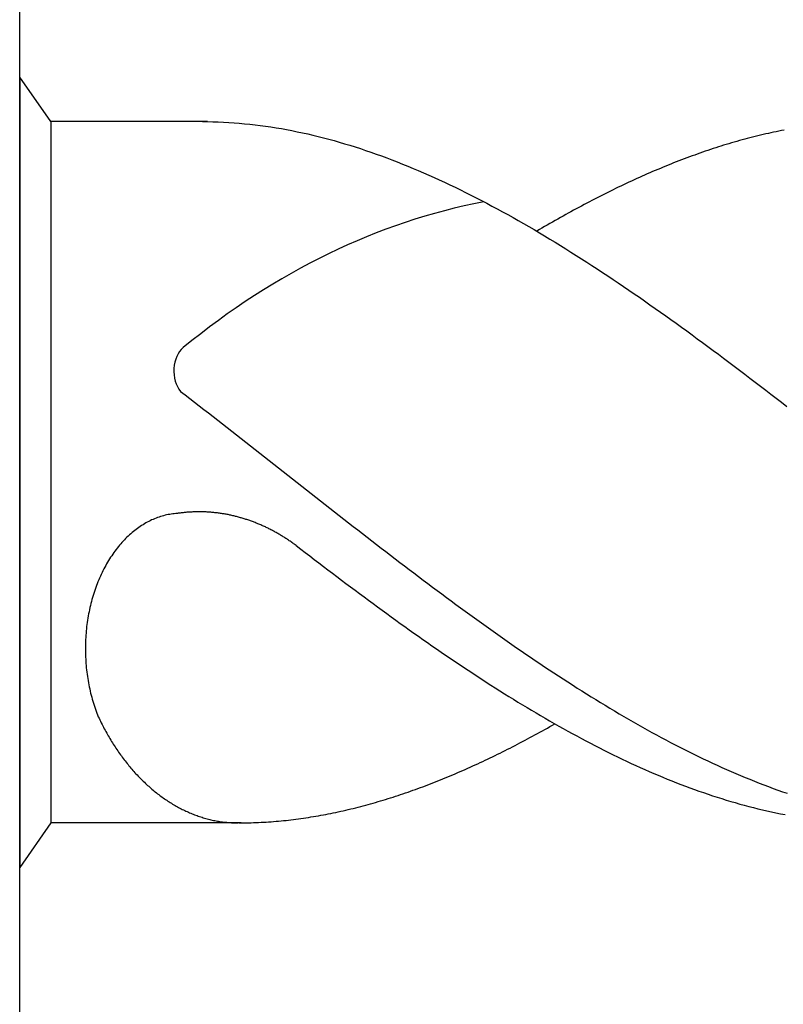
# Model space of a CAD drawing. Units: millimetres. Extents: x 0 to 420, y -1 to 297.
# Drawn here: x 38 to 42, y 143 to 148 of the extents above; entities that cross this region are included whole.
import ezdxf

# ---------------------------------------------------------------- set-up
doc = ezdxf.new("R2010")
doc.units = ezdxf.units.MM
doc.layers.add('AM_0', color=7, linetype='CONTINUOUS')
doc.layers.add('AM_6', color=2, linetype='CONTINUOUS')

# ---------------------------------------------------------------- blocks, each defined once
blk = doc.blocks.new('*U143')
at = {"layer": 'AM_6'}
for p, q in [((0.1534, -40.2809), (0, -40.0621)), ((0, -40.0621), (0, -43.9379)), ((0.9219, -40.2809), (0.1534, -40.2809)), ((0.1534, -40.2809), (0.1534, -43.7191)), ((0.8961, -40.2809), (0.9219, -40.2809)), ((0.9219, -40.2809), (0.9477, -40.2816)), ((0.9477, -40.2816), (0.9735, -40.2823)), ((0.9735, -40.2823), (0.9993, -40.2833)), ((0.9993, -40.2833), (1.0254, -40.2847)), ((1.0254, -40.2847), (1.0512, -40.2864)), ((1.0512, -40.2864), (1.077, -40.2885)), ((1.077, -40.2885), (1.1028, -40.2909)), ((1.1028, -40.2909), (1.1286, -40.2933)), ((1.1286, -40.2933), (1.1544, -40.2964)), ((1.1544, -40.2964), (1.1802, -40.2995)), ((1.1802, -40.2995), (1.206, -40.3032)), ((1.206, -40.3032), (1.2318, -40.307)), ((1.2318, -40.307), (1.2576, -40.3108)), ((1.2576, -40.3108), (1.2834, -40.3153)), ((1.2834, -40.3153), (1.3092, -40.3201)), ((1.3092, -40.3201), (1.3352, -40.3249)), ((1.3352, -40.3249), (1.361, -40.3301)), ((1.361, -40.3301), (1.3868, -40.3356)), ((1.3868, -40.3356), (1.4126, -40.3414)), ((1.4126, -40.3414), (1.4384, -40.3473)), ((1.4384, -40.3473), (1.4642, -40.3538)), ((1.4642, -40.3538), (1.49, -40.3603)), ((3.6073, -40.3538), (3.5945, -40.3569)), ((3.6203, -40.3504), (3.6073, -40.3538)), ((3.6331, -40.3473), (3.6203, -40.3504)), ((3.6461, -40.3445), (3.6331, -40.3473)), ((3.6589, -40.3414), (3.6461, -40.3445)), ((3.6719, -40.3383), (3.6589, -40.3414)), ((3.6847, -40.3356), (3.6719, -40.3383)), ((3.6977, -40.3328), (3.6847, -40.3356)), ((3.7108, -40.3301), (3.6977, -40.3328)), ((3.7235, -40.3277), (3.7108, -40.3301)), ((3.7366, -40.3249), (3.7235, -40.3277)), ((3.7493, -40.3225), (3.7366, -40.3249)), ((1.49, -40.3603), (1.5158, -40.3672)), ((1.5158, -40.3672), (1.5416, -40.3741)), ((1.5416, -40.3741), (1.5674, -40.3816)), ((1.5674, -40.3816), (1.5932, -40.3892)), ((1.5932, -40.3892), (1.619, -40.3968)), ((1.619, -40.3968), (1.6451, -40.405)), ((3.4395, -40.4009), (3.4267, -40.405)), ((3.4525, -40.3968), (3.4395, -40.4009)), ((3.4653, -40.393), (3.4525, -40.3968)), ((3.4783, -40.3892), (3.4653, -40.393)), ((3.4911, -40.3851), (3.4783, -40.3892)), ((3.5041, -40.3816), (3.4911, -40.3851)), ((3.5169, -40.3779), (3.5041, -40.3816)), ((3.5299, -40.3741), (3.5169, -40.3779)), ((3.5427, -40.3706), (3.5299, -40.3741)), ((3.5557, -40.3672), (3.5427, -40.3706)), ((3.5687, -40.3638), (3.5557, -40.3672)), ((3.5815, -40.3603), (3.5687, -40.3638)), ((3.5945, -40.3569), (3.5815, -40.3603)), ((1.6451, -40.405), (1.6709, -40.4133)), ((1.6709, -40.4133), (1.6967, -40.4219)), ((1.6967, -40.4219), (1.7225, -40.4308)), ((1.7225, -40.4308), (1.7483, -40.4397)), ((1.7483, -40.4397), (1.7741, -40.449)), ((1.7741, -40.449), (1.7999, -40.4587)), ((3.2975, -40.449), (3.2847, -40.4538)), ((3.3105, -40.4446), (3.2975, -40.449)), ((3.3233, -40.4397), (3.3105, -40.4446)), ((3.3363, -40.4353), (3.3233, -40.4397)), ((3.3491, -40.4308), (3.3363, -40.4353)), ((3.3621, -40.4263), (3.3491, -40.4308)), ((3.3749, -40.4219), (3.3621, -40.4263)), ((3.3879, -40.4177), (3.3749, -40.4219)), ((3.4007, -40.4133), (3.3879, -40.4177)), ((3.4137, -40.4091), (3.4007, -40.4133)), ((3.4267, -40.405), (3.4137, -40.4091)), ((1.7999, -40.4587), (1.8257, -40.4683)), ((1.8257, -40.4683), (1.8515, -40.4783)), ((1.8515, -40.4783), (1.8773, -40.4886)), ((1.8773, -40.4886), (1.9031, -40.4992)), ((1.9031, -40.4992), (1.9291, -40.5099)), ((3.1685, -40.4992), (3.1555, -40.5044)), ((3.1813, -40.4937), (3.1685, -40.4992)), ((3.1943, -40.4886), (3.1813, -40.4937)), ((3.2071, -40.4834), (3.1943, -40.4886)), ((3.2201, -40.4783), (3.2071, -40.4834)), ((3.2329, -40.4734), (3.2201, -40.4783)), ((3.2459, -40.4683), (3.2329, -40.4734)), ((3.2587, -40.4635), (3.2459, -40.4683)), ((3.2717, -40.4587), (3.2587, -40.4635)), ((3.2847, -40.4538), (3.2717, -40.4587)), ((1.9291, -40.5099), (1.9549, -40.5205)), ((1.9549, -40.5205), (1.9807, -40.5319)), ((1.9807, -40.5319), (2.0065, -40.5429)), ((2.0065, -40.5429), (2.0323, -40.5546)), ((3.0523, -40.5487), (3.0392, -40.5546)), ((3.065, -40.5429), (3.0523, -40.5487)), ((3.0781, -40.5374), (3.065, -40.5429)), ((3.0908, -40.5319), (3.0781, -40.5374)), ((3.1039, -40.526), (3.0908, -40.5319)), ((3.1169, -40.5205), (3.1039, -40.526)), ((3.1297, -40.515), (3.1169, -40.5205)), ((3.1427, -40.5099), (3.1297, -40.515)), ((3.1555, -40.5044), (3.1427, -40.5099)), ((2.0323, -40.5546), (2.0581, -40.5663)), ((2.0581, -40.5663), (2.0839, -40.5783)), ((2.0839, -40.5783), (2.1097, -40.5903)), ((2.1097, -40.5903), (2.1355, -40.6027)), ((2.9488, -40.5965), (2.936, -40.6027)), ((2.9618, -40.5903), (2.9488, -40.5965)), ((2.9749, -40.5841), (2.9618, -40.5903)), ((2.9876, -40.5783), (2.9749, -40.5841)), ((3.0007, -40.5721), (2.9876, -40.5783)), ((3.0134, -40.5663), (3.0007, -40.5721)), ((3.0265, -40.5604), (3.0134, -40.5663)), ((3.0392, -40.5546), (3.0265, -40.5604)), ((2.1355, -40.6027), (2.1613, -40.6154)), ((2.1613, -40.6154), (2.1871, -40.6282)), ((2.1871, -40.6282), (2.2129, -40.6409)), ((2.2129, -40.6409), (2.2389, -40.6539)), ((2.8586, -40.6409), (2.8456, -40.6474)), ((2.8714, -40.6343), (2.8586, -40.6409)), ((2.8844, -40.6282), (2.8714, -40.6343)), ((2.8972, -40.6216), (2.8844, -40.6282)), ((2.9102, -40.6154), (2.8972, -40.6216)), ((2.923, -40.6089), (2.9102, -40.6154)), ((2.936, -40.6027), (2.923, -40.6089)), ((2.2389, -40.6539), (2.2647, -40.6674)), ((2.2647, -40.6674), (2.2905, -40.6808)), ((2.2905, -40.6808), (2.3163, -40.6945)), ((2.7682, -40.6876), (2.7552, -40.6945)), ((2.781, -40.6808), (2.7682, -40.6876)), ((2.794, -40.6742), (2.781, -40.6808)), ((2.8068, -40.6674), (2.794, -40.6742)), ((2.8198, -40.6608), (2.8068, -40.6674)), ((2.8328, -40.6539), (2.8198, -40.6608)), ((2.8456, -40.6474), (2.8328, -40.6539)), ((2.3163, -40.6945), (2.3421, -40.7086)), ((2.3421, -40.7086), (2.3679, -40.7224)), ((2.3679, -40.7224), (2.3937, -40.7368)), ((2.3937, -40.7368), (2.4195, -40.7512)), ((2.6778, -40.7368), (2.665, -40.744)), ((2.6908, -40.7296), (2.6778, -40.7368)), ((2.7036, -40.7224), (2.6908, -40.7296)), ((2.7166, -40.7155), (2.7036, -40.7224)), ((2.7294, -40.7086), (2.7166, -40.7155)), ((2.7424, -40.7014), (2.7294, -40.7086)), ((2.7552, -40.6945), (2.7424, -40.7014)), ((2.4195, -40.7512), (2.4453, -40.7657)), ((2.4453, -40.7657), (2.4711, -40.7805)), ((2.4711, -40.7805), (2.4969, -40.7953)), ((2.5874, -40.788), (2.5746, -40.7953)), ((2.6004, -40.7805), (2.5874, -40.788)), ((2.6132, -40.7729), (2.6004, -40.7805)), ((2.6262, -40.7657), (2.6132, -40.7729)), ((2.639, -40.7585), (2.6262, -40.7657)), ((2.652, -40.7512), (2.639, -40.7585)), ((2.665, -40.744), (2.652, -40.7512)), ((2.4969, -40.7953), (2.523, -40.8104)), ((2.523, -40.8104), (2.5488, -40.8255)), ((2.5488, -40.8104), (2.5358, -40.8179)), ((2.5616, -40.8028), (2.5488, -40.8104)), ((2.5488, -40.8255), (2.5746, -40.841)), ((2.5746, -40.7953), (2.5616, -40.8028)), ((2.5746, -40.841), (2.6004, -40.8565)), ((2.6004, -40.8565), (2.6262, -40.8723)), ((2.6262, -40.8723), (2.652, -40.8881)), ((2.652, -40.8881), (2.6778, -40.9042)), ((2.6778, -40.9042), (2.7036, -40.9204)), ((2.7036, -40.9204), (2.7294, -40.9366)), ((2.7294, -40.9366), (2.7552, -40.9531)), ((2.7552, -40.9531), (2.781, -40.9696)), ((2.781, -40.9696), (2.8068, -40.9861)), ((2.8068, -40.9861), (2.8328, -41.0029)), ((2.8328, -41.0029), (2.8586, -41.0201)), ((2.8586, -41.0201), (2.8844, -41.037)), ((2.8844, -41.037), (2.9102, -41.0545)), ((2.9102, -41.0545), (2.936, -41.0717)), ((2.936, -41.0717), (2.9618, -41.0892)), ((2.9618, -41.0892), (2.9876, -41.1068)), ((2.9876, -41.1068), (3.0134, -41.1243)), ((3.0134, -41.1243), (3.0392, -41.1422)), ((3.0392, -41.1422), (3.065, -41.16)), ((3.065, -41.16), (3.0908, -41.1783)), ((3.0908, -41.1783), (3.1169, -41.1965)), ((3.1169, -41.1965), (3.1427, -41.2147)), ((3.1427, -41.2147), (3.1685, -41.2329)), ((3.1685, -41.2329), (3.1943, -41.2515)), ((3.1943, -41.2515), (3.2201, -41.2697)), ((3.2201, -41.2697), (3.2459, -41.2886)), ((3.2459, -41.2886), (3.2717, -41.3072)), ((3.2717, -41.3072), (3.2975, -41.3261)), ((3.2975, -41.3261), (3.3233, -41.345)), ((3.3233, -41.345), (3.3491, -41.3639)), ((3.3491, -41.3639), (3.3749, -41.3828)), ((3.3749, -41.3828), (3.4007, -41.4021)), ((3.4007, -41.4021), (3.4267, -41.4214)), ((3.4267, -41.4214), (3.4525, -41.4406)), ((3.4525, -41.4406), (3.4783, -41.4599)), ((3.4783, -41.4599), (3.5041, -41.4795)), ((3.5041, -41.4795), (3.5299, -41.4987)), ((3.5299, -41.4987), (3.5557, -41.5183)), ((3.5557, -41.5183), (3.5815, -41.5379)), ((3.5815, -41.5379), (3.6073, -41.5575)), ((3.6073, -41.5575), (3.6331, -41.5774)), ((0.7888, -41.6032), (0.8117, -41.6208)), ((3.6331, -41.5774), (3.6589, -41.597)), ((3.6589, -41.597), (3.6847, -41.617)), ((0.8117, -41.6208), (0.8346, -41.6383)), ((0.8346, -41.6383), (0.8575, -41.6562)), ((0.8575, -41.6562), (0.8805, -41.6737)), ((3.6847, -41.617), (3.7108, -41.6369)), ((3.7108, -41.6369), (3.7366, -41.6569)), ((3.7366, -41.6569), (3.7624, -41.6768)), ((0.8805, -41.6737), (0.9034, -41.6916)), ((0.9034, -41.6916), (0.9263, -41.7091)), ((0.9263, -41.7091), (0.9492, -41.727)), ((0.9492, -41.727), (0.9718, -41.7449)), ((0.9718, -41.7449), (0.9947, -41.7628)), ((0.9947, -41.7628), (1.0177, -41.7806)), ((1.0177, -41.7806), (1.0406, -41.7985)), ((1.0406, -41.7985), (1.0635, -41.8164)), ((1.0635, -41.8164), (1.0864, -41.8343)), ((1.0864, -41.8343), (1.1093, -41.8522)), ((1.1093, -41.8522), (1.1322, -41.87)), ((1.1322, -41.87), (1.1551, -41.8879)), ((1.1551, -41.8879), (1.178, -41.9061)), ((1.178, -41.9061), (1.2009, -41.924)), ((1.2009, -41.924), (1.2238, -41.9419)), ((1.2238, -41.9419), (1.2465, -41.9601)), ((1.2465, -41.9601), (1.2694, -41.978)), ((1.2694, -41.978), (1.2923, -41.9959)), ((1.2923, -41.9959), (1.3152, -42.0141)), ((1.3152, -42.0141), (1.3381, -42.032)), ((1.3381, -42.032), (1.361, -42.0499)), ((1.361, -42.0499), (1.3839, -42.0681)), ((1.3839, -42.0681), (1.4068, -42.086)), ((1.4068, -42.086), (1.4297, -42.1038)), ((1.4297, -42.1038), (1.4526, -42.1217)), ((1.4526, -42.1217), (1.4755, -42.1399)), ((1.4755, -42.1399), (1.4985, -42.1578)), ((1.4985, -42.1578), (1.5211, -42.1757)), ((1.5211, -42.1757), (1.544, -42.1936)), ((0.6401, -42.2372), (0.6331, -42.241)), ((0.6473, -42.2338), (0.6401, -42.2372)), ((0.6545, -42.2307), (0.6473, -42.2338)), ((0.6618, -42.2276), (0.6545, -42.2307)), ((0.669, -42.2249), (0.6618, -42.2276)), ((0.6762, -42.2221), (0.669, -42.2249)), ((0.6837, -42.2194), (0.6762, -42.2221)), ((0.6909, -42.217), (0.6837, -42.2194)), ((0.6984, -42.2149), (0.6909, -42.217)), ((0.7059, -42.2128), (0.6984, -42.2149)), ((0.7134, -42.2108), (0.7059, -42.2128)), ((0.7206, -42.209), (0.7134, -42.2108)), ((0.7283, -42.2077), (0.7206, -42.209)), ((0.7358, -42.2063), (0.7283, -42.2077)), ((0.7433, -42.2049), (0.7358, -42.2063)), ((0.7507, -42.2039), (0.7433, -42.2049)), ((0.7582, -42.2032), (0.7507, -42.2039)), ((0.7657, -42.2022), (0.7582, -42.2032)), ((0.7734, -42.2018), (0.7657, -42.2022)), ((0.778, -42.2011), (0.7734, -42.2018)), ((0.7828, -42.2004), (0.778, -42.2011)), ((0.7874, -42.1998), (0.7828, -42.2004)), ((0.792, -42.1994), (0.7874, -42.1998)), ((0.7968, -42.1987), (0.792, -42.1994)), ((0.8014, -42.198), (0.7968, -42.1987)), ((0.8062, -42.1977), (0.8014, -42.198)), ((0.8108, -42.1974), (0.8062, -42.1977)), ((0.8156, -42.1967), (0.8108, -42.1974)), ((0.8202, -42.1963), (0.8156, -42.1967)), ((0.825, -42.196), (0.8202, -42.1963)), ((0.8296, -42.1956), (0.825, -42.196)), ((0.8344, -42.1953), (0.8296, -42.1956)), ((0.839, -42.1949), (0.8344, -42.1953)), ((0.8438, -42.1949), (0.839, -42.1949)), ((0.8484, -42.1946), (0.8438, -42.1949)), ((0.853, -42.1946), (0.8484, -42.1946)), ((0.8578, -42.1943), (0.853, -42.1946)), ((0.8624, -42.1943), (0.8578, -42.1943)), ((0.8672, -42.1939), (0.8624, -42.1943)), ((0.8718, -42.1939), (0.8672, -42.1939)), ((0.8766, -42.1939), (0.8718, -42.1939)), ((0.8812, -42.1939), (0.8766, -42.1939)), ((0.886, -42.1939), (0.8812, -42.1939)), ((0.8908, -42.1939), (0.886, -42.1939)), ((0.8954, -42.1943), (0.8908, -42.1939)), ((0.9002, -42.1943), (0.8954, -42.1943)), ((0.9048, -42.1943), (0.9002, -42.1943)), ((0.9094, -42.1946), (0.9048, -42.1943)), ((0.9142, -42.1946), (0.9094, -42.1946)), ((0.9188, -42.1949), (0.9142, -42.1946)), ((0.9236, -42.1953), (0.9188, -42.1949)), ((0.9282, -42.1956), (0.9236, -42.1953)), ((0.933, -42.196), (0.9282, -42.1956)), ((0.9376, -42.1963), (0.933, -42.196)), ((0.9424, -42.1967), (0.9376, -42.1963)), ((0.947, -42.197), (0.9424, -42.1967)), ((0.9518, -42.1974), (0.947, -42.197)), ((0.9564, -42.198), (0.9518, -42.1974)), ((0.9612, -42.1984), (0.9564, -42.198)), ((0.9658, -42.1991), (0.9612, -42.1984)), ((0.9706, -42.1994), (0.9658, -42.1991)), ((0.9752, -42.2001), (0.9706, -42.1994)), ((0.9798, -42.2008), (0.9752, -42.2001)), ((0.9846, -42.2015), (0.9798, -42.2008)), ((0.9892, -42.2022), (0.9846, -42.2015)), ((0.994, -42.2029), (0.9892, -42.2022)), ((0.9986, -42.2035), (0.994, -42.2029)), ((1.0032, -42.2042), (0.9986, -42.2035)), ((1.008, -42.2053), (1.0032, -42.2042)), ((1.0126, -42.2059), (1.008, -42.2053)), ((1.0172, -42.207), (1.0126, -42.2059)), ((1.022, -42.2077), (1.0172, -42.207)), ((1.0266, -42.2087), (1.022, -42.2077)), ((1.0312, -42.2097), (1.0266, -42.2087)), ((1.036, -42.2108), (1.0312, -42.2097)), ((1.0406, -42.2118), (1.036, -42.2108)), ((1.0451, -42.2128), (1.0406, -42.2118)), ((1.0497, -42.2139), (1.0451, -42.2128)), ((1.0545, -42.2149), (1.0497, -42.2139)), ((1.0591, -42.2163), (1.0545, -42.2149)), ((1.0637, -42.2173), (1.0591, -42.2163)), ((1.0683, -42.2183), (1.0637, -42.2173)), ((1.0729, -42.2197), (1.0683, -42.2183)), ((1.0775, -42.2211), (1.0729, -42.2197)), ((1.0823, -42.2225), (1.0775, -42.2211)), ((1.0869, -42.2235), (1.0823, -42.2225)), ((1.0914, -42.2249), (1.0869, -42.2235)), ((1.096, -42.2262), (1.0914, -42.2249)), ((1.1006, -42.2276), (1.096, -42.2262)), ((1.1052, -42.2293), (1.1006, -42.2276)), ((1.1098, -42.2307), (1.1052, -42.2293)), ((1.1143, -42.2321), (1.1098, -42.2307)), ((1.1189, -42.2338), (1.1143, -42.2321)), ((1.1235, -42.2352), (1.1189, -42.2338)), ((1.1281, -42.2369), (1.1235, -42.2352)), ((1.1327, -42.2386), (1.1281, -42.2369)), ((1.544, -42.1936), (1.5669, -42.2114)), ((1.5669, -42.2114), (1.5898, -42.2293)), ((1.5898, -42.2293), (1.6127, -42.2472)), ((0.5643, -42.285), (0.5576, -42.2902)), ((0.5709, -42.2799), (0.5643, -42.285)), ((0.5776, -42.2751), (0.5709, -42.2799)), ((0.5844, -42.2702), (0.5776, -42.2751)), ((0.5911, -42.2654), (0.5844, -42.2702)), ((0.5981, -42.261), (0.5911, -42.2654)), ((0.6049, -42.2568), (0.5981, -42.261)), ((0.6118, -42.2524), (0.6049, -42.2568)), ((0.6188, -42.2486), (0.6118, -42.2524)), ((0.6258, -42.2445), (0.6188, -42.2486)), ((0.6331, -42.241), (0.6258, -42.2445)), ((1.1373, -42.24), (1.1327, -42.2386)), ((1.1416, -42.2417), (1.1373, -42.24)), ((1.1462, -42.2434), (1.1416, -42.2417)), ((1.1508, -42.2451), (1.1462, -42.2434)), ((1.1553, -42.2469), (1.1508, -42.2451)), ((1.1599, -42.2489), (1.1553, -42.2469)), ((1.1643, -42.2506), (1.1599, -42.2489)), ((1.1688, -42.2524), (1.1643, -42.2506)), ((1.1734, -42.2544), (1.1688, -42.2524)), ((1.178, -42.2561), (1.1734, -42.2544)), ((1.1823, -42.2582), (1.178, -42.2561)), ((1.1869, -42.2603), (1.1823, -42.2582)), ((1.1913, -42.2623), (1.1869, -42.2603)), ((1.1958, -42.2641), (1.1913, -42.2623)), ((1.2004, -42.2661), (1.1958, -42.2641)), ((1.2048, -42.2682), (1.2004, -42.2661)), ((1.2093, -42.2706), (1.2048, -42.2682)), ((1.2137, -42.2726), (1.2093, -42.2706)), ((1.218, -42.2747), (1.2137, -42.2726)), ((1.2226, -42.2771), (1.218, -42.2747)), ((1.2269, -42.2792), (1.2226, -42.2771)), ((1.2315, -42.2816), (1.2269, -42.2792)), ((1.2359, -42.2837), (1.2315, -42.2816)), ((1.2402, -42.2861), (1.2359, -42.2837)), ((1.2446, -42.2885), (1.2402, -42.2861)), ((1.6127, -42.2472), (1.6357, -42.2651)), ((1.6357, -42.2651), (1.6586, -42.2826)), ((1.6586, -42.2826), (1.6815, -42.3005)), ((0.5135, -42.3311), (0.5074, -42.3376)), ((0.5195, -42.3249), (0.5135, -42.3311)), ((0.5258, -42.3187), (0.5195, -42.3249)), ((0.532, -42.3129), (0.5258, -42.3187)), ((0.5383, -42.307), (0.532, -42.3129)), ((0.5448, -42.3012), (0.5383, -42.307)), ((0.5511, -42.2957), (0.5448, -42.3012)), ((0.5576, -42.2902), (0.5511, -42.2957)), ((1.2491, -42.2909), (1.2446, -42.2885)), ((1.2535, -42.2933), (1.2491, -42.2909)), ((1.2578, -42.2957), (1.2535, -42.2933)), ((1.2622, -42.2981), (1.2578, -42.2957)), ((1.2665, -42.3005), (1.2622, -42.2981)), ((1.2708, -42.3029), (1.2665, -42.3005)), ((1.2752, -42.3057), (1.2708, -42.3029)), ((1.2795, -42.3081), (1.2752, -42.3057)), ((1.2839, -42.3108), (1.2795, -42.3081)), ((1.2882, -42.3132), (1.2839, -42.3108)), ((1.2925, -42.316), (1.2882, -42.3132)), ((1.2969, -42.3187), (1.2925, -42.316)), ((1.301, -42.3215), (1.2969, -42.3187)), ((1.3053, -42.3242), (1.301, -42.3215)), ((1.3097, -42.327), (1.3053, -42.3242)), ((1.314, -42.3297), (1.3097, -42.327)), ((1.3181, -42.3325), (1.314, -42.3297)), ((1.3224, -42.3356), (1.3181, -42.3325)), ((1.6815, -42.3005), (1.7044, -42.3184)), ((1.7044, -42.3184), (1.7273, -42.3359)), ((0.4727, -42.3789), (0.4672, -42.3861)), ((0.4783, -42.3717), (0.4727, -42.3789)), ((0.484, -42.3644), (0.4783, -42.3717)), ((0.4898, -42.3576), (0.484, -42.3644)), ((0.4956, -42.3507), (0.4898, -42.3576)), ((0.5014, -42.3442), (0.4956, -42.3507)), ((0.5074, -42.3376), (0.5014, -42.3442)), ((1.3268, -42.3383), (1.3224, -42.3356)), ((1.3309, -42.3411), (1.3268, -42.3383)), ((1.3352, -42.3442), (1.3309, -42.3411)), ((1.3393, -42.3469), (1.3352, -42.3442)), ((1.3434, -42.35), (1.3393, -42.3469)), ((1.3478, -42.3531), (1.3434, -42.35)), ((1.3519, -42.3562), (1.3478, -42.3531)), ((1.3559, -42.3593), (1.3519, -42.3562)), ((1.3559, -42.3593), (1.3781, -42.3761)), ((1.3781, -42.3761), (1.4006, -42.3933)), ((1.7273, -42.3359), (1.7502, -42.3538)), ((1.7502, -42.3538), (1.7729, -42.3713)), ((1.7729, -42.3713), (1.7958, -42.3889)), ((0.4411, -42.4246), (0.4361, -42.4325)), ((0.4462, -42.4167), (0.4411, -42.4246)), ((0.4513, -42.4088), (0.4462, -42.4167)), ((0.4566, -42.4012), (0.4513, -42.4088)), ((0.4619, -42.3937), (0.4566, -42.4012)), ((0.4672, -42.3861), (0.4619, -42.3937)), ((1.4006, -42.3933), (1.4227, -42.4102)), ((1.4227, -42.4102), (1.4449, -42.4274)), ((1.4449, -42.4274), (1.4671, -42.4442)), ((1.7958, -42.3889), (1.8187, -42.4064)), ((1.8187, -42.4064), (1.8416, -42.4239)), ((1.8416, -42.4239), (1.8645, -42.4415)), ((0.4127, -42.4741), (0.4083, -42.4831)), ((0.417, -42.4659), (0.4127, -42.4741)), ((0.4218, -42.4573), (0.417, -42.4659)), ((0.4264, -42.449), (0.4218, -42.4573)), ((0.4312, -42.4408), (0.4264, -42.449)), ((0.4361, -42.4325), (0.4312, -42.4408)), ((1.4671, -42.4442), (1.4893, -42.4611)), ((1.4893, -42.4611), (1.5115, -42.4779)), ((1.5115, -42.4779), (1.5337, -42.4948)), ((1.8645, -42.4415), (1.8874, -42.459)), ((1.8874, -42.459), (1.9103, -42.4762)), ((1.9103, -42.4762), (1.9332, -42.4937)), ((0.3878, -42.5278), (0.384, -42.537)), ((0.3917, -42.5185), (0.3878, -42.5278)), ((0.3956, -42.5095), (0.3917, -42.5185)), ((0.3997, -42.5006), (0.3956, -42.5095)), ((0.404, -42.4917), (0.3997, -42.5006)), ((0.4083, -42.4831), (0.404, -42.4917)), ((1.5337, -42.4948), (1.5558, -42.5116)), ((1.5558, -42.5116), (1.578, -42.5285)), ((1.9332, -42.4937), (1.9561, -42.5109)), ((1.9561, -42.5109), (1.979, -42.5281)), ((0.3698, -42.5745), (0.3666, -42.5842)), ((0.3731, -42.5652), (0.3698, -42.5745)), ((0.3767, -42.5556), (0.3731, -42.5652)), ((0.3801, -42.5463), (0.3767, -42.5556)), ((0.384, -42.537), (0.3801, -42.5463)), ((1.578, -42.5285), (1.6002, -42.545)), ((1.6002, -42.545), (1.6224, -42.5618)), ((1.6224, -42.5618), (1.6446, -42.5783)), ((1.979, -42.5281), (2.0019, -42.5453)), ((2.0019, -42.5453), (2.0248, -42.5625)), ((2.0248, -42.5625), (2.0475, -42.5797)), ((0.3546, -42.6233), (0.3519, -42.6333)), ((0.3575, -42.6134), (0.3546, -42.6233)), ((0.3604, -42.6037), (0.3575, -42.6134)), ((0.3635, -42.5938), (0.3604, -42.6037)), ((0.3666, -42.5842), (0.3635, -42.5938)), ((1.6446, -42.5783), (1.6668, -42.5948)), ((1.6668, -42.5948), (1.6889, -42.6113)), ((1.6889, -42.6113), (1.7114, -42.6275)), ((2.0475, -42.5797), (2.0704, -42.5965)), ((2.0704, -42.5965), (2.0933, -42.6137)), ((2.0933, -42.6137), (2.1162, -42.6306)), ((0.3444, -42.6636), (0.3423, -42.6739)), ((0.3468, -42.6536), (0.3444, -42.6636)), ((0.3493, -42.6433), (0.3468, -42.6536)), ((0.3519, -42.6333), (0.3493, -42.6433)), ((1.7114, -42.6275), (1.7335, -42.644)), ((1.7335, -42.644), (1.7557, -42.6601)), ((1.7557, -42.6601), (1.7779, -42.6766)), ((2.1162, -42.6306), (2.1391, -42.6474)), ((2.1391, -42.6474), (2.162, -42.6639)), ((2.162, -42.6639), (2.1849, -42.6808)), ((0.3346, -42.7151), (0.3329, -42.7255)), ((0.3362, -42.7045), (0.3346, -42.7151)), ((0.3382, -42.6942), (0.3362, -42.7045)), ((0.3401, -42.6839), (0.3382, -42.6942)), ((0.3423, -42.6739), (0.3401, -42.6839)), ((1.7779, -42.6766), (1.8001, -42.6928)), ((1.8001, -42.6928), (1.8223, -42.7086)), ((1.8223, -42.7086), (1.8445, -42.7248)), ((2.1849, -42.6808), (2.2078, -42.6973)), ((2.2078, -42.6973), (2.2307, -42.7141)), ((2.2307, -42.7141), (2.2537, -42.7306)), ((0.3273, -42.7674), (0.3264, -42.7777)), ((0.3285, -42.7567), (0.3273, -42.7674)), ((0.33, -42.7464), (0.3285, -42.7567)), ((0.3314, -42.7358), (0.33, -42.7464)), ((0.3329, -42.7255), (0.3314, -42.7358)), ((1.8445, -42.7248), (1.8666, -42.7406)), ((1.8666, -42.7406), (1.8888, -42.7567)), ((1.8888, -42.7567), (1.911, -42.7726)), ((2.2537, -42.7306), (2.2766, -42.7468)), ((2.2766, -42.7468), (2.2995, -42.7633)), ((2.2995, -42.7633), (2.3221, -42.7794)), ((0.3239, -42.8097), (0.3232, -42.8204)), ((0.3247, -42.799), (0.3239, -42.8097)), ((0.3254, -42.7884), (0.3247, -42.799)), ((0.3264, -42.7777), (0.3254, -42.7884)), ((1.911, -42.7726), (1.9332, -42.7884)), ((1.9332, -42.7884), (1.9554, -42.8039)), ((1.9554, -42.8039), (1.9776, -42.8193)), ((2.3221, -42.7794), (2.345, -42.7956)), ((2.345, -42.7956), (2.3679, -42.8118)), ((2.3679, -42.8118), (2.3909, -42.8279)), ((0.3225, -42.8417), (0.3223, -42.8523)), ((0.3223, -42.8523), (0.3223, -42.863)), ((0.3223, -42.863), (0.3223, -42.8736)), ((0.323, -42.831), (0.3225, -42.8417)), ((0.3232, -42.8204), (0.323, -42.831)), ((1.9776, -42.8193), (1.9997, -42.8351)), ((1.9997, -42.8351), (2.0219, -42.8506)), ((2.0219, -42.8506), (2.0444, -42.8657)), ((2.0444, -42.8657), (2.0665, -42.8812)), ((2.3909, -42.8279), (2.4138, -42.8437)), ((2.4138, -42.8437), (2.4367, -42.8599)), ((2.4367, -42.8599), (2.4596, -42.8754)), ((0.3223, -42.8736), (0.3225, -42.8843)), ((0.3225, -42.8843), (0.3227, -42.895)), ((0.3227, -42.895), (0.323, -42.9056)), ((0.323, -42.9056), (0.3237, -42.9163)), ((2.0665, -42.8812), (2.0887, -42.8963)), ((2.0887, -42.8963), (2.1109, -42.9115)), ((2.1109, -42.9115), (2.1331, -42.9263)), ((2.4596, -42.8754), (2.4825, -42.8912)), ((2.4825, -42.8912), (2.5054, -42.9067)), ((2.5054, -42.9067), (2.5283, -42.9225)), ((0.3237, -42.9163), (0.3242, -42.9269)), ((0.3242, -42.9269), (0.3249, -42.9373)), ((0.3249, -42.9373), (0.3259, -42.9479)), ((0.3259, -42.9479), (0.3268, -42.9586)), ((0.3268, -42.9586), (0.328, -42.9692)), ((2.1331, -42.9263), (2.1553, -42.9414)), ((2.1553, -42.9414), (2.1775, -42.9562)), ((2.1775, -42.9562), (2.1996, -42.9709)), ((2.5283, -42.9225), (2.5512, -42.9376)), ((2.5512, -42.9376), (2.5739, -42.9531)), ((2.5739, -42.9531), (2.5968, -42.9682)), ((0.328, -42.9692), (0.3292, -42.9795)), ((0.3292, -42.9795), (0.3307, -42.9902)), ((0.3307, -42.9902), (0.3321, -43.0005)), ((0.3321, -43.0005), (0.3336, -43.0108)), ((2.1996, -42.9709), (2.2218, -42.9854)), ((2.2218, -42.9854), (2.244, -43.0002)), ((2.244, -43.0002), (2.2662, -43.0146)), ((2.5968, -42.9682), (2.6197, -42.9833)), ((2.6197, -42.9833), (2.6426, -42.9985)), ((2.6426, -42.9985), (2.6655, -43.0132)), ((0.3336, -43.0108), (0.3353, -43.0215)), ((0.3353, -43.0215), (0.3372, -43.0318)), ((0.3372, -43.0318), (0.3391, -43.0421)), ((0.3391, -43.0421), (0.3413, -43.0521)), ((0.3413, -43.0521), (0.3435, -43.0624)), ((2.2662, -43.0146), (2.2884, -43.0291)), ((2.2884, -43.0291), (2.3106, -43.0431)), ((2.3106, -43.0431), (2.3327, -43.0572)), ((2.3327, -43.0572), (2.3549, -43.0713)), ((2.6655, -43.0132), (2.6884, -43.028)), ((2.6884, -43.028), (2.7113, -43.0428)), ((2.7113, -43.0428), (2.7342, -43.0576)), ((2.7342, -43.0576), (2.7571, -43.072)), ((0.3435, -43.0624), (0.3456, -43.0727)), ((0.3456, -43.0727), (0.3481, -43.0827)), ((0.3481, -43.0827), (0.3507, -43.0927)), ((0.3507, -43.0927), (0.3534, -43.1026)), ((0.3534, -43.1026), (0.356, -43.1126)), ((2.3549, -43.0713), (2.3773, -43.0854)), ((2.3773, -43.0854), (2.3995, -43.0992)), ((2.3995, -43.0992), (2.4217, -43.1129)), ((2.7571, -43.072), (2.78, -43.0861)), ((2.78, -43.0861), (2.8029, -43.1006)), ((2.8029, -43.1006), (2.8258, -43.1147)), ((0.356, -43.1126), (0.3589, -43.1226)), ((0.3589, -43.1226), (0.3618, -43.1322)), ((0.3618, -43.1322), (0.3649, -43.1422)), ((0.3649, -43.1422), (0.3681, -43.1518)), ((0.3681, -43.1518), (0.3714, -43.1614)), ((2.4217, -43.1129), (2.4439, -43.1267)), ((2.4439, -43.1267), (2.4661, -43.1401)), ((2.4661, -43.1401), (2.4883, -43.1535)), ((2.4883, -43.1535), (2.5104, -43.1666)), ((2.8258, -43.1147), (2.8485, -43.1288)), ((2.8485, -43.1288), (2.8714, -43.1425)), ((2.8714, -43.1425), (2.8943, -43.1563)), ((0.3714, -43.1614), (0.3748, -43.1707)), ((0.3748, -43.1707), (0.3784, -43.1803)), ((0.3784, -43.1803), (0.3821, -43.1896)), ((0.3821, -43.1896), (0.3857, -43.1989)), ((0.3857, -43.1989), (0.3893, -43.2061)), ((2.5104, -43.1666), (2.5326, -43.18)), ((2.5326, -43.18), (2.5548, -43.1931)), ((2.5548, -43.1931), (2.577, -43.2058)), ((2.8943, -43.1563), (2.9172, -43.17)), ((2.9172, -43.17), (2.9401, -43.1838)), ((2.9401, -43.1838), (2.963, -43.1972)), ((2.963, -43.1972), (2.9859, -43.2102)), ((0.3893, -43.2061), (0.3929, -43.2137)), ((0.3929, -43.2137), (0.3965, -43.2209)), ((0.3965, -43.2209), (0.4001, -43.2281)), ((0.4001, -43.2281), (0.4038, -43.2357)), ((0.4038, -43.2357), (0.4074, -43.2429)), ((0.4074, -43.2429), (0.4112, -43.2501)), ((0.4112, -43.2501), (0.4151, -43.257)), ((2.577, -43.2058), (2.5992, -43.2188)), ((2.5881, -43.2539), (2.6004, -43.247)), ((2.5992, -43.2188), (2.6214, -43.2312)), ((2.6004, -43.247), (2.6127, -43.2402)), ((2.6127, -43.2402), (2.6247, -43.2333)), ((2.6214, -43.2312), (2.6435, -43.2439)), ((2.6435, -43.2439), (2.6657, -43.2563)), ((2.9859, -43.2102), (3.0089, -43.2237)), ((3.0089, -43.2237), (3.0318, -43.2364)), ((3.0318, -43.2364), (3.0547, -43.2494)), ((3.0547, -43.2494), (3.0776, -43.2622)), ((0.4151, -43.257), (0.4187, -43.2642)), ((0.4187, -43.2642), (0.4228, -43.2714)), ((0.4228, -43.2714), (0.4267, -43.2783)), ((0.4267, -43.2783), (0.4305, -43.2852)), ((0.4305, -43.2852), (0.4346, -43.2921)), ((0.4346, -43.2921), (0.4385, -43.299)), ((0.4385, -43.299), (0.4426, -43.3058)), ((2.5027, -43.3007), (2.515, -43.2941)), ((2.515, -43.2941), (2.5271, -43.2876)), ((2.5271, -43.2876), (2.5394, -43.2807)), ((2.5394, -43.2807), (2.5514, -43.2742)), ((2.5514, -43.2742), (2.5637, -43.2673)), ((2.5637, -43.2673), (2.576, -43.2608)), ((2.576, -43.2608), (2.5881, -43.2539)), ((2.6657, -43.2563), (2.6882, -43.2687)), ((2.6882, -43.2687), (2.7103, -43.2807)), ((2.7103, -43.2807), (2.7325, -43.2928)), ((2.7325, -43.2928), (2.7547, -43.3048)), ((3.0776, -43.2622), (3.1005, -43.2749)), ((3.1005, -43.2749), (3.1231, -43.2873)), ((3.1231, -43.2873), (3.146, -43.2996)), ((3.146, -43.2996), (3.169, -43.312)), ((0.4426, -43.3058), (0.4467, -43.3127)), ((0.4467, -43.3127), (0.4508, -43.3196)), ((0.4508, -43.3196), (0.4551, -43.3261)), ((0.4551, -43.3261), (0.4592, -43.333)), ((0.4592, -43.333), (0.4636, -43.3395)), ((0.4636, -43.3395), (0.4677, -43.3461)), ((0.4677, -43.3461), (0.472, -43.3526)), ((2.4051, -43.3519), (2.4171, -43.3454)), ((2.4171, -43.3454), (2.4294, -43.3392)), ((2.4294, -43.3392), (2.4417, -43.333)), ((2.4417, -43.333), (2.4538, -43.3265)), ((2.4538, -43.3265), (2.4661, -43.3203)), ((2.4661, -43.3203), (2.4784, -43.3137)), ((2.4784, -43.3137), (2.4904, -43.3072)), ((2.4904, -43.3072), (2.5027, -43.3007)), ((2.7547, -43.3048), (2.7769, -43.3165)), ((2.7769, -43.3165), (2.7991, -43.3282)), ((2.7991, -43.3282), (2.8213, -43.3399)), ((2.8213, -43.3399), (2.8434, -43.3512)), ((3.169, -43.312), (3.1919, -43.3241)), ((3.1919, -43.3241), (3.2148, -43.3357)), ((3.2148, -43.3357), (3.2377, -43.3474)), ((3.2377, -43.3474), (3.2606, -43.3591)), ((0.472, -43.3526), (0.4763, -43.3591)), ((0.4763, -43.3591), (0.4807, -43.3657)), ((0.4807, -43.3657), (0.4853, -43.3718)), ((0.4853, -43.3718), (0.4896, -43.3784)), ((0.4896, -43.3784), (0.4942, -43.3846)), ((0.4942, -43.3846), (0.4988, -43.3908)), ((0.4988, -43.3908), (0.5031, -43.3969)), ((0.5031, -43.3969), (0.5077, -43.4031)), ((2.3074, -43.4), (2.3195, -43.3942)), ((2.3195, -43.3942), (2.3318, -43.3883)), ((2.3318, -43.3883), (2.3441, -43.3822)), ((2.3441, -43.3822), (2.3561, -43.3763)), ((2.3561, -43.3763), (2.3684, -43.3701)), ((2.3684, -43.3701), (2.3807, -43.3639)), ((2.3807, -43.3639), (2.3928, -43.3581)), ((2.3928, -43.3581), (2.4051, -43.3519)), ((2.8434, -43.3512), (2.8656, -43.3622)), ((2.8656, -43.3622), (2.8878, -43.3736)), ((2.8878, -43.3736), (2.91, -43.3846)), ((2.91, -43.3846), (2.9322, -43.3952)), ((2.9322, -43.3952), (2.9544, -43.4059)), ((3.2606, -43.3591), (3.2835, -43.3708)), ((3.2835, -43.3708), (3.3064, -43.3822)), ((3.3064, -43.3822), (3.3293, -43.3932)), ((3.3293, -43.3932), (3.3522, -43.4042)), ((0.5077, -43.4031), (0.5125, -43.4093)), ((0.5125, -43.4093), (0.5171, -43.4152)), ((0.5171, -43.4152), (0.5217, -43.4214)), ((0.5217, -43.4214), (0.5265, -43.4272)), ((0.5265, -43.4272), (0.5313, -43.433)), ((0.5313, -43.433), (0.5361, -43.4389)), ((0.5361, -43.4389), (0.5407, -43.4447)), ((0.5407, -43.4447), (0.5458, -43.4506)), ((2.2098, -43.4454), (2.2218, -43.4399)), ((2.2218, -43.4399), (2.2341, -43.4344)), ((2.2341, -43.4344), (2.2464, -43.4289)), ((2.2464, -43.4289), (2.2585, -43.4231)), ((2.2585, -43.4231), (2.2708, -43.4176)), ((2.2708, -43.4176), (2.2828, -43.4117)), ((2.2828, -43.4117), (2.2951, -43.4059)), ((2.2951, -43.4059), (2.3074, -43.4)), ((2.9544, -43.4059), (2.9765, -43.4165)), ((2.9765, -43.4165), (2.9987, -43.4269)), ((2.9987, -43.4269), (3.0211, -43.4368)), ((3.0211, -43.4368), (3.0433, -43.4471)), ((3.3522, -43.4042), (3.3749, -43.4152)), ((3.3749, -43.4152), (3.3978, -43.4258)), ((3.3978, -43.4258), (3.4207, -43.4361)), ((3.4207, -43.4361), (3.4436, -43.4468)), ((0.5458, -43.4506), (0.5506, -43.4561)), ((0.5506, -43.4561), (0.5554, -43.4616)), ((0.5554, -43.4616), (0.5605, -43.4674)), ((0.5605, -43.4674), (0.5653, -43.4729)), ((0.5653, -43.4729), (0.5704, -43.4784)), ((0.5704, -43.4784), (0.5754, -43.4836)), ((0.5754, -43.4836), (0.5805, -43.4891)), ((0.5805, -43.4891), (0.5856, -43.4942)), ((2.0875, -43.498), (2.0998, -43.4932)), ((2.0998, -43.4932), (2.1121, -43.4881)), ((2.1121, -43.4881), (2.1242, -43.4829)), ((2.1242, -43.4829), (2.1365, -43.4777)), ((2.1365, -43.4777), (2.1485, -43.4722)), ((2.1485, -43.4722), (2.1608, -43.4671)), ((2.1608, -43.4671), (2.1731, -43.4619)), ((2.1731, -43.4619), (2.1852, -43.4564)), ((2.1852, -43.4564), (2.1975, -43.4509)), ((2.1975, -43.4509), (2.2098, -43.4454)), ((3.0433, -43.4471), (3.0655, -43.4568)), ((3.0655, -43.4568), (3.0877, -43.4667)), ((3.0877, -43.4667), (3.1099, -43.4764)), ((3.1099, -43.4764), (3.1321, -43.4856)), ((3.1321, -43.4856), (3.1542, -43.4949)), ((3.4436, -43.4468), (3.4665, -43.4568)), ((3.4665, -43.4568), (3.4894, -43.4667)), ((3.4894, -43.4667), (3.5123, -43.4767)), ((3.5123, -43.4767), (3.5352, -43.4863)), ((3.5352, -43.4863), (3.5581, -43.496)), ((0.5856, -43.4942), (0.5906, -43.4997)), ((0.5906, -43.4997), (0.5959, -43.5049)), ((0.5959, -43.5049), (0.601, -43.5101)), ((0.601, -43.5101), (0.6063, -43.5149)), ((0.6063, -43.5149), (0.6114, -43.52)), ((0.6114, -43.52), (0.6167, -43.5252)), ((0.6167, -43.5252), (0.622, -43.53)), ((0.622, -43.53), (0.6273, -43.5348)), ((0.6273, -43.5348), (0.6326, -43.5396)), ((0.6326, -43.5396), (0.6379, -43.5444)), ((1.9655, -43.5458), (1.9778, -43.5413)), ((1.9778, -43.5413), (1.9899, -43.5365)), ((1.9899, -43.5365), (2.0022, -43.5321)), ((2.0022, -43.5321), (2.0142, -43.5272)), ((2.0142, -43.5272), (2.0265, -43.5224)), ((2.0265, -43.5224), (2.0388, -43.5176)), ((2.0388, -43.5176), (2.0509, -43.5128)), ((2.0509, -43.5128), (2.0632, -43.508)), ((2.0632, -43.508), (2.0755, -43.5032)), ((2.0755, -43.5032), (2.0875, -43.498)), ((3.1542, -43.4949), (3.1764, -43.5039)), ((3.1764, -43.5039), (3.1986, -43.5128)), ((3.1986, -43.5128), (3.2208, -43.5217)), ((3.2208, -43.5217), (3.243, -43.5303)), ((3.243, -43.5303), (3.2652, -43.5386)), ((3.2652, -43.5386), (3.2873, -43.5468)), ((3.5581, -43.496), (3.581, -43.5052)), ((3.581, -43.5052), (3.6039, -43.5145)), ((3.6039, -43.5145), (3.6268, -43.5235)), ((3.6268, -43.5235), (3.6495, -43.5324)), ((3.6495, -43.5324), (3.6724, -43.541)), ((3.6724, -43.541), (3.6953, -43.5496)), ((0.6379, -43.5444), (0.6434, -43.5489)), ((0.6434, -43.5489), (0.6487, -43.5537)), ((0.6487, -43.5537), (0.6543, -43.5582)), ((0.6543, -43.5582), (0.6596, -43.5627)), ((0.6596, -43.5627), (0.6651, -43.5671)), ((0.6651, -43.5671), (0.6707, -43.5716)), ((0.6707, -43.5716), (0.6762, -43.5757)), ((0.6762, -43.5757), (0.6818, -43.5802)), ((0.6818, -43.5802), (0.6873, -43.5843)), ((0.6873, -43.5843), (0.6929, -43.5884)), ((0.6929, -43.5884), (0.6986, -43.5926)), ((1.8312, -43.5922), (1.8435, -43.5881)), ((1.8435, -43.5881), (1.8556, -43.5843)), ((1.8556, -43.5843), (1.8679, -43.5802)), ((1.8679, -43.5802), (1.8799, -43.5761)), ((1.8799, -43.5761), (1.8922, -43.5719)), ((1.8922, -43.5719), (1.9045, -43.5675)), ((1.9045, -43.5675), (1.9166, -43.5633)), ((1.9166, -43.5633), (1.9289, -43.5589)), ((1.9289, -43.5589), (1.9412, -43.5548)), ((1.9412, -43.5548), (1.9532, -43.5503)), ((1.9532, -43.5503), (1.9655, -43.5458)), ((3.2873, -43.5468), (3.3095, -43.5551)), ((3.3095, -43.5551), (3.3317, -43.563)), ((3.3317, -43.563), (3.3541, -43.5706)), ((3.3541, -43.5706), (3.3763, -43.5781)), ((3.3763, -43.5781), (3.3985, -43.5857)), ((3.3985, -43.5857), (3.4207, -43.5929)), ((3.6953, -43.5496), (3.7182, -43.5578)), ((3.7182, -43.5578), (3.7411, -43.5658)), ((3.7411, -43.5658), (3.764, -43.5737)), ((0.6986, -43.5926), (0.7042, -43.5964)), ((0.7042, -43.5964), (0.71, -43.6005)), ((0.71, -43.6005), (0.7155, -43.6043)), ((0.7155, -43.6043), (0.7213, -43.608)), ((0.7213, -43.608), (0.7271, -43.6118)), ((0.7271, -43.6118), (0.7329, -43.6156)), ((0.7329, -43.6156), (0.7387, -43.6194)), ((0.7387, -43.6194), (0.7445, -43.6228)), ((0.7445, -43.6228), (0.7502, -43.6266)), ((0.7502, -43.6266), (0.756, -43.6301)), ((0.756, -43.6301), (0.7618, -43.6331)), ((0.7618, -43.6331), (0.7679, -43.6366)), ((0.7679, -43.6366), (0.7736, -43.64)), ((1.6602, -43.6414), (1.6725, -43.6383)), ((1.6725, -43.6383), (1.6846, -43.6352)), ((1.6846, -43.6352), (1.6969, -43.6318)), ((1.6969, -43.6318), (1.7092, -43.6287)), ((1.7092, -43.6287), (1.7213, -43.6252)), ((1.7213, -43.6252), (1.7335, -43.6218)), ((1.7335, -43.6218), (1.7456, -43.6184)), ((1.7456, -43.6184), (1.7579, -43.6146)), ((1.7579, -43.6146), (1.7702, -43.6111)), ((1.7702, -43.6111), (1.7823, -43.6074)), ((1.7823, -43.6074), (1.7946, -43.6036)), ((1.7946, -43.6036), (1.8069, -43.5998)), ((1.8069, -43.5998), (1.8189, -43.596)), ((1.8189, -43.596), (1.8312, -43.5922)), ((3.4207, -43.5929), (3.4429, -43.5998)), ((3.4429, -43.5998), (3.4651, -43.6067)), ((3.4651, -43.6067), (3.4872, -43.6132)), ((3.4872, -43.6132), (3.5094, -43.6197)), ((3.5094, -43.6197), (3.5316, -43.6263)), ((3.5316, -43.6263), (3.5538, -43.6321)), ((3.5538, -43.6321), (3.576, -43.638)), ((3.576, -43.638), (3.5982, -43.6438)), ((0.7736, -43.64), (0.7794, -43.6431)), ((0.7794, -43.6431), (0.7855, -43.6462)), ((0.7855, -43.6462), (0.7915, -43.6493)), ((0.7915, -43.6493), (0.7973, -43.6524)), ((0.7973, -43.6524), (0.8033, -43.6551)), ((0.8033, -43.6551), (0.8093, -43.6582)), ((0.8093, -43.6582), (0.8154, -43.661)), ((0.8154, -43.661), (0.8214, -43.6637)), ((0.8214, -43.6637), (0.8274, -43.6665)), ((0.8274, -43.6665), (0.8334, -43.6689)), ((0.8334, -43.6689), (0.8395, -43.6717)), ((0.8395, -43.6717), (0.8455, -43.6741)), ((0.8455, -43.6741), (0.8515, -43.6765)), ((0.8515, -43.6765), (0.8578, -43.6789)), ((0.8578, -43.6789), (0.8638, -43.6813)), ((0.8638, -43.6813), (0.8701, -43.6833)), ((0.8701, -43.6833), (0.8761, -43.6854)), ((0.8761, -43.6854), (0.8824, -43.6878)), ((1.4406, -43.6882), (1.4526, -43.6861)), ((1.4526, -43.6861), (1.4649, -43.6837)), ((1.4649, -43.6837), (1.477, -43.6816)), ((1.477, -43.6816), (1.4893, -43.6796)), ((1.4893, -43.6796), (1.5016, -43.6772)), ((1.5016, -43.6772), (1.5136, -43.6747)), ((1.5136, -43.6747), (1.5259, -43.6723)), ((1.5259, -43.6723), (1.5382, -43.6699)), ((1.5382, -43.6699), (1.5503, -43.6672)), ((1.5503, -43.6672), (1.5626, -43.6648)), ((1.5626, -43.6648), (1.5749, -43.662)), ((1.5749, -43.662), (1.5869, -43.6593)), ((1.5869, -43.6593), (1.5992, -43.6565)), ((1.5992, -43.6565), (1.6113, -43.6534)), ((1.6113, -43.6534), (1.6236, -43.6507)), ((1.6236, -43.6507), (1.6359, -43.6476)), ((1.6359, -43.6476), (1.648, -43.6445)), ((1.648, -43.6445), (1.6602, -43.6414)), ((3.5982, -43.6438), (3.6203, -43.6493)), ((3.6203, -43.6493), (3.6425, -43.6545)), ((3.6425, -43.6545), (3.6649, -43.6596)), ((3.6649, -43.6596), (3.6871, -43.6648)), ((3.6871, -43.6648), (3.7093, -43.6692)), ((3.7093, -43.6692), (3.7315, -43.6737)), ((3.7315, -43.6737), (3.7537, -43.6782)), ((0.1534, -43.7191), (0, -43.9379)), ((1.0864, -43.7191), (0.1534, -43.7191)), ((0.8824, -43.6878), (0.8884, -43.6895)), ((0.8884, -43.6895), (0.8947, -43.6916)), ((0.8947, -43.6916), (0.9007, -43.6937)), ((0.9007, -43.6937), (0.907, -43.6954)), ((0.907, -43.6954), (0.9132, -43.6971)), ((0.9132, -43.6971), (0.9193, -43.6988)), ((0.9193, -43.6988), (0.9255, -43.7005)), ((0.9255, -43.7005), (0.9318, -43.7019)), ((0.9318, -43.7019), (0.9381, -43.7036)), ((0.9381, -43.7036), (0.9444, -43.705)), ((0.9444, -43.705), (0.9506, -43.7064)), ((0.9506, -43.7064), (0.9569, -43.7074)), ((0.9569, -43.7074), (0.9632, -43.7088)), ((0.9632, -43.7088), (0.9694, -43.7098)), ((0.9694, -43.7098), (0.9757, -43.7108)), ((0.9757, -43.7108), (0.982, -43.7119)), ((0.982, -43.7119), (0.9882, -43.7129)), ((0.9882, -43.7129), (0.9945, -43.7139)), ((0.9945, -43.7139), (1.0008, -43.7146)), ((1.0008, -43.7146), (1.007, -43.7153)), ((1.007, -43.7153), (1.0136, -43.716)), ((1.0136, -43.716), (1.0198, -43.7167)), ((1.0198, -43.7167), (1.0261, -43.717)), ((1.0261, -43.717), (1.0324, -43.7177)), ((1.0324, -43.7177), (1.0386, -43.7181)), ((1.0386, -43.7181), (1.0451, -43.7184)), ((1.0451, -43.7184), (1.0514, -43.7188)), ((1.0514, -43.7188), (1.0577, -43.7188)), ((1.0577, -43.7188), (1.0639, -43.7191)), ((1.0639, -43.7191), (1.0705, -43.7191)), ((1.0741, -43.7191), (1.0864, -43.7191)), ((1.0864, -43.7191), (1.0987, -43.7188)), ((1.0987, -43.7188), (1.1107, -43.7188)), ((1.1107, -43.7188), (1.123, -43.7184)), ((1.123, -43.7184), (1.1353, -43.7181)), ((1.1353, -43.7181), (1.1474, -43.7177)), ((1.1474, -43.7177), (1.1597, -43.7174)), ((1.1597, -43.7174), (1.172, -43.7167)), ((1.172, -43.7167), (1.184, -43.716)), ((1.184, -43.716), (1.1963, -43.7153)), ((1.1963, -43.7153), (1.2084, -43.7146)), ((1.2084, -43.7146), (1.2207, -43.7139)), ((1.2207, -43.7139), (1.233, -43.7129)), ((1.233, -43.7129), (1.245, -43.7122)), ((1.245, -43.7122), (1.2573, -43.7112)), ((1.2573, -43.7112), (1.2696, -43.7102)), ((1.2696, -43.7102), (1.2817, -43.7088)), ((1.2817, -43.7088), (1.294, -43.7078)), ((1.294, -43.7078), (1.3063, -43.7064)), ((1.3063, -43.7064), (1.3183, -43.705)), ((1.3183, -43.705), (1.3306, -43.7036)), ((1.3306, -43.7036), (1.3427, -43.7023)), ((1.3427, -43.7023), (1.355, -43.7005)), ((1.355, -43.7005), (1.3673, -43.6992)), ((1.3673, -43.6992), (1.3793, -43.6974)), ((1.3793, -43.6974), (1.3916, -43.6957)), ((1.3916, -43.6957), (1.4039, -43.6937)), ((1.4039, -43.6937), (1.416, -43.6919)), ((1.416, -43.6919), (1.4283, -43.6899)), ((1.4283, -43.6899), (1.4406, -43.6882))]:
    blk.add_line(p, q, dxfattribs=at)
blk.add_lwpolyline([(0, -36), (12, -36), (12, -48), (0, -48)], close=True, dxfattribs=at)
for centre, major_axis, start_param, end_param in [((2.8144, -46.3757), (0, 5.7534), 0.133696, 0.522114), ((0.8486, -41.5027), (0, 0.1318), 0.527579, 2.438697)]:
    blk.add_ellipse(centre, major_axis=major_axis, ratio=0.701307, start_param=start_param, end_param=end_param, dxfattribs=at)
blk = doc.blocks.new('PICTO_STANDARD_A3')
at = {"layer": 'AM_6'}
blk.add_blockref('*U143', (38, 188), dxfattribs=at)

msp = doc.modelspace()

# ---------------------------------------------------------------- block references
at = {"layer": 'AM_0'}
msp.add_blockref('PICTO_STANDARD_A3', (0, 0), dxfattribs=at)

doc.saveas('drawing.dxf')
